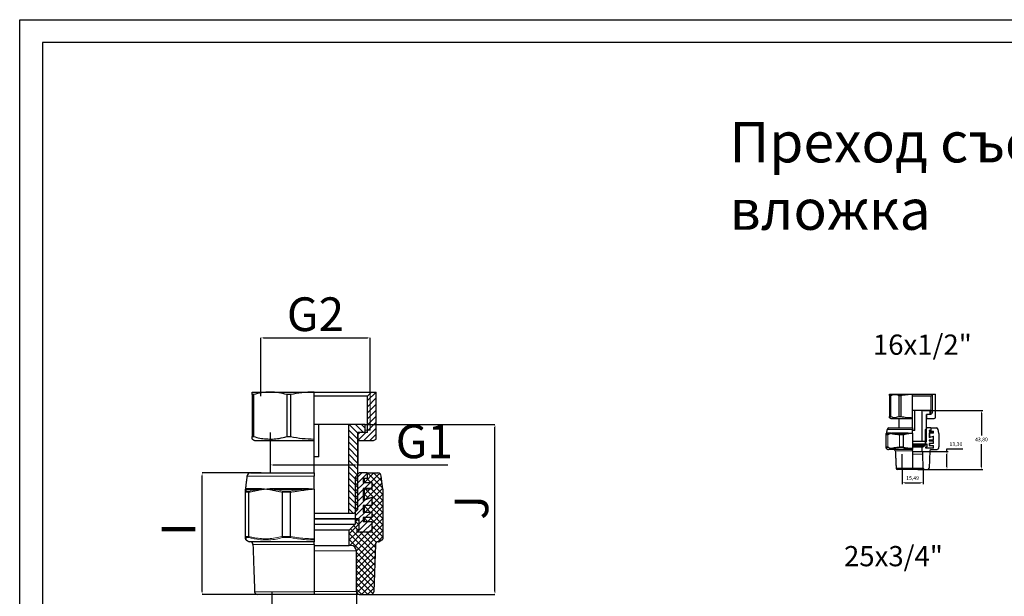
# Model space of a CAD drawing. Units: millimetres. Extents: x -350 to 1145, y -496 to 554.
# Drawn here: x -350 to 381, y 126 to 554 of the extents above; entities that cross this region are included whole.
import ezdxf

# ---------------------------------------------------------------- set-up
doc = ezdxf.new("R2010")
doc.units = ezdxf.units.MM
doc.header["$PDSIZE"] = -1
doc.layers.add('1', color=7, linetype='Continuous')
doc.styles.add('SLDTEXTSTYLE1', font='TXT', dxfattribs={"width": 0.75})
doc.dimstyles.new('ISO-25', dxfattribs={"dimtxt": 2.5, "dimasz": 2.5, "dimexe": 1.25, "dimexo": 0.625, "dimtad": 1, "dimtxsty": 'Standard', "dimcen": 2.5, "dimadec": 0, "dimazin": 0, "dimtfac": 1, "dimtmove": 0, "dimatfit": 3, "dimfxl": 0, "dimarcsym": 0})
doc.dimstyles.new('SLDDIMSTYLE0', dxfattribs={"dimtxt": 2.8, "dimasz": 2, "dimexe": 0, "dimexo": 0.0625, "dimgap": 0.7, "dimtad": 1, "dimtoh": 1, "dimrnd": 1e-09, "dimzin": 12, "dimdsep": 46, "dimtxsty": 'SLDTEXTSTYLE1', "dimsah": 1, "dimcen": 0.09, "dimadec": 0, "dimazin": 0, "dimtfac": 1, "dimtofl": 0, "dimtmove": 0, "dimatfit": 3, "dimfxl": 0, "dimtolj": 1, "dimtzin": 12, "dimarcsym": 0})
doc.dimstyles.new('SLDDIMSTYLE1', dxfattribs={"dimtxt": 2.8, "dimasz": 2, "dimexe": 0, "dimexo": 0.0625, "dimgap": 0.7, "dimtad": 1, "dimtoh": 1, "dimrnd": 1e-09, "dimzin": 12, "dimdsep": 46, "dimtxsty": 'SLDTEXTSTYLE1', "dimsah": 1, "dimcen": 0.09, "dimadec": 0, "dimazin": 0, "dimtfac": 1, "dimtofl": 0, "dimtmove": 0, "dimatfit": 3, "dimfxl": 0, "dimtolj": 1, "dimtzin": 12, "dimarcsym": 0})
pattern_1 = [(45, (-327.209, -27.217), (-2.245064, 2.245064), [])]

# ---------------------------------------------------------------- blocks, each defined once
blk = doc.blocks.new('*D1')
at = {"color": 0, "linetype": 'Continuous', "lineweight": -2}
for p, q in [((-170.71, 274.64), (-170.71, 317.79)), ((-168.71, 317.79), (-91.62, 317.79)), ((-89.62, 276.64), (-89.62, 317.79))]:
    blk.add_line(p, q, dxfattribs=at)
at = {"color": 0, "linetype": 'Continuous'}
for points in [[(-168.71, 318.12), (-168.71, 317.45), (-170.71, 317.79)], [(-91.62, 318.12), (-91.62, 317.45), (-89.62, 317.79)]]:
    blk.add_solid(points, dxfattribs=at)
at = {"layer": 'Defpoints', "color": 0, "linetype": 'Continuous'}
for p in [(-89.62, 317.79), (-170.71, 274.58), (-89.62, 276.58)]:
    blk.add_point(p, dxfattribs=at)
at = {"color": 0, "linetype": 'Continuous', "lineweight": 0, "insert": (-130.2, 347.79), "char_height": 25, "attachment_point": 2, "style": 'SLDTEXTSTYLE1'}
blk.add_mtext('\\A1;G2', dxfattribs=at)
blk = doc.blocks.new('*D2')
at = {"color": 0, "linetype": 'Continuous', "lineweight": -2}
for p, q in [((-162.65, 129.51), (-162.65, 79.64)), ((-99.67, 129.51), (-99.67, 79.64)), ((-160.65, 79.64), (-101.67, 79.64))]:
    blk.add_line(p, q, dxfattribs=at)
at = {"color": 0, "linetype": 'Continuous'}
for points in [[(-160.65, 79.97), (-160.65, 79.3), (-162.65, 79.64)], [(-101.67, 79.97), (-101.67, 79.3), (-99.67, 79.64)]]:
    blk.add_solid(points, dxfattribs=at)
at = {"layer": 'Defpoints', "color": 0, "linetype": 'Continuous'}
for p in [(-162.65, 129.57), (-99.67, 129.57), (-99.67, 79.64)]:
    blk.add_point(p, dxfattribs=at)
at = {"color": 0, "linetype": 'Continuous', "lineweight": 0, "insert": (-129.95, 109.64), "char_height": 25, "attachment_point": 2, "style": 'SLDTEXTSTYLE1'}
blk.add_mtext('\\A1;D', dxfattribs=at)
blk = doc.blocks.new('*D3')
at = {"color": 0, "linetype": 'Continuous', "lineweight": -2}
for p, q in [((-170.52, 217.58), (-214.24, 217.58)), ((-214.24, 129.58), (-214.24, 215.58)), ((-173.39, 127.58), (-214.24, 127.58))]:
    blk.add_line(p, q, dxfattribs=at)
at = {"color": 0, "linetype": 'Continuous'}
for points in [[(-214.57, 215.58), (-213.91, 215.58), (-214.24, 217.58)], [(-214.57, 129.58), (-213.91, 129.58), (-214.24, 127.58)]]:
    blk.add_solid(points, dxfattribs=at)
at = {"layer": 'Defpoints', "color": 0, "linetype": 'Continuous'}
for p in [(-214.24, 217.58), (-170.46, 217.58), (-173.33, 127.58)]:
    blk.add_point(p, dxfattribs=at)
at = {"color": 0, "linetype": 'Continuous', "lineweight": 0, "insert": (-244.24, 175.97), "char_height": 25, "attachment_point": 2, "rotation": 90, "style": 'SLDTEXTSTYLE1'}
blk.add_mtext('\\A1;I', dxfattribs=at)
blk = doc.blocks.new('*D4')
at = {"color": 0, "linetype": 'Continuous', "lineweight": -2}
for p, q in [((-93.2, 253.58), (2.93, 253.58)), ((2.93, 129.58), (2.93, 251.58)), ((-88.93, 127.58), (2.93, 127.58))]:
    blk.add_line(p, q, dxfattribs=at)
at = {"color": 0, "linetype": 'Continuous'}
for points in [[(2.59, 251.58), (3.26, 251.58), (2.93, 253.58)], [(2.59, 129.58), (3.26, 129.58), (2.93, 127.58)]]:
    blk.add_solid(points, dxfattribs=at)
at = {"layer": 'Defpoints', "color": 0, "linetype": 'Continuous'}
for p in [(-93.26, 253.58), (2.93, 253.58), (-88.99, 127.58)]:
    blk.add_point(p, dxfattribs=at)
at = {"color": 0, "linetype": 'Continuous', "lineweight": 0, "insert": (-27.07, 192.04), "char_height": 25, "attachment_point": 2, "rotation": 90, "style": 'SLDTEXTSTYLE1'}
blk.add_mtext('\\A1;J', dxfattribs=at)
blk = doc.blocks.new('*D5')
at = {"color": 0, "linetype": 'Continuous', "lineweight": -2}
for p, q in [((-163.66, 247.52), (-163.66, 223.53)), ((-98.66, 247.52), (-98.66, 223.53)), ((-161.66, 223.53), (-100.66, 223.53)), ((-98.66, 223.53), (-31.97, 223.53))]:
    blk.add_line(p, q, dxfattribs=at)
at = {"color": 0, "linetype": 'Continuous'}
for points in [[(-161.66, 223.87), (-161.66, 223.2), (-163.66, 223.53)], [(-100.66, 223.87), (-100.66, 223.2), (-98.66, 223.53)]]:
    blk.add_solid(points, dxfattribs=at)
at = {"layer": 'Defpoints', "color": 0, "linetype": 'Continuous'}
for p in [(-163.66, 247.58), (-98.66, 247.58), (-163.66, 223.53)]:
    blk.add_point(p, dxfattribs=at)
at = {"color": 0, "linetype": 'Continuous', "lineweight": 0, "insert": (-49.47, 253.53), "char_height": 25, "attachment_point": 2, "style": 'SLDTEXTSTYLE1'}
blk.add_mtext('\\A1;G1', dxfattribs=at)
blk = doc.blocks.new('*D6')
at = {"color": 0, "lineweight": -2}
for p, q in [((304.91, 221.19), (304.91, 209.33)), ((320.4, 221.19), (320.4, 209.33)), ((306.91, 210.33), (318.4, 210.33))]:
    blk.add_line(p, q, dxfattribs=at)
at = {"color": 0}
for points in [[(306.91, 210.67), (306.91, 210), (304.91, 210.33)], [(318.4, 210.67), (318.4, 210), (320.4, 210.33)]]:
    blk.add_solid(points, dxfattribs=at)
at = {"layer": 'Defpoints', "color": 0}
for p in [(304.91, 221.19), (320.4, 221.19), (320.4, 210.33)]:
    blk.add_point(p, dxfattribs=at)
at = {"color": 0, "insert": (312.65, 213.49), "char_height": 2.8, "attachment_point": 5}
blk.add_mtext('15,49', dxfattribs=at)
blk = doc.blocks.new('*D7')
at = {"color": 0, "lineweight": -2}
for p, q in [((338.14, 233.5), (338.14, 235.5)), ((338.14, 235.5), (349.93, 235.5)), ((316.61, 233.5), (339.14, 233.5)), ((338.14, 222.2), (338.14, 231.5)), ((316.61, 220.2), (339.14, 220.2))]:
    blk.add_line(p, q, dxfattribs=at)
at = {"color": 0}
for points in [[(337.81, 231.5), (338.48, 231.5), (338.14, 233.5)], [(337.81, 222.2), (338.48, 222.2), (338.14, 220.2)]]:
    blk.add_solid(points, dxfattribs=at)
at = {"layer": 'Defpoints', "color": 0}
for p in [(316.61, 233.5), (338.14, 233.5), (316.61, 220.2)]:
    blk.add_point(p, dxfattribs=at)
at = {"color": 0, "insert": (344.8, 238.65), "char_height": 2.8, "attachment_point": 5}
blk.add_mtext('13,30', dxfattribs=at)
blk = doc.blocks.new('*D9')
at = {"color": 0, "lineweight": -2}
for p, q in [((320.52, 264), (364.73, 264)), ((363.73, 262), (363.73, 245.25)), ((363.73, 222.2), (363.73, 238.94)), ((316.61, 220.2), (364.73, 220.2))]:
    blk.add_line(p, q, dxfattribs=at)
at = {"color": 0}
for points in [[(363.4, 262), (364.07, 262), (363.73, 264)], [(363.4, 222.2), (364.07, 222.2), (363.73, 220.2)]]:
    blk.add_solid(points, dxfattribs=at)
at = {"layer": 'Defpoints', "color": 0}
for p in [(320.52, 264), (363.73, 264), (316.61, 220.2)]:
    blk.add_point(p, dxfattribs=at)
at = {"color": 0, "insert": (363.73, 242.1), "char_height": 2.8, "attachment_point": 5}
blk.add_mtext('43,80', dxfattribs=at)

msp = doc.modelspace()

# ---------------------------------------------------------------- hatches: boundary and pattern name
at = {"linetype": 'Continuous', "lineweight": 0}
h = msp.add_hatch(dxfattribs=at)
h.set_pattern_fill('ANSI31', style=0)
h.set_pattern_definition(pattern_1)
h.paths.add_polyline_path([(-98.662, 241.582), (-87.162, 241.582), (-85.162, 242.737), (-85.162, 277.582), (-88.612, 277.582), (-91.612, 274.582), (-91.612, 247.582), (-98.662, 247.582)], flags=0)
h = msp.add_hatch(dxfattribs=at)
h.set_pattern_fill('ANSI31', angle=90, style=0)
h.set_pattern_definition([(135, (-327.209, -27.217), (-2.245064, -2.245064), [])])
h.paths.add_polyline_path([(-93.262, 247.582), (-93.262, 253.582), (-105.662, 253.582), (-105.662, 187.582), (-101.662, 187.582), (-98.662, 190.582), (-98.662, 247.582)], flags=0)
h = msp.add_hatch(dxfattribs=at)
h.set_pattern_fill('ANSI37', style=0)
h.set_pattern_definition([(45, (-327.209, -27.217), (-2.245064, 2.245064), []), (135, (-327.209, -27.217), (-2.245064, -2.245064), [])])
edge = h.paths.add_edge_path(flags=0)
edge.add_line((-86.995, 129.512), (-85.768, 164.652))
edge.add_arc((-83.769, 164.582), 2, 90, 178, ccw=False)
edge.add_line((-83.769, 166.582), (-83.505, 166.582))
edge.add_arc((-83.505, 168.582), 2, 270, 300.379126)
edge.add_line((-82.494, 166.857), (-80.657, 167.934))
edge.add_arc((-81.162, 168.797), 1, 300.379126, 360)
edge.add_line((-80.162, 168.797), (-80.162, 205.521))
edge.add_arc((-81.162, 205.521), 1, 360, 367)
edge.add_line((-80.17, 205.643), (-81.356, 215.299))
edge.add_arc((-83.936, 214.982), 2.6, 7, 90)
edge.add_line((-83.936, 217.582), (-91.862, 217.582))
edge.add_line((-91.862, 217.582), (-91.862, 213.582))
edge.add_line((-91.862, 213.582), (-94.162, 213.582))
edge.add_line((-94.162, 213.582), (-94.162, 210.582))
edge.add_line((-94.162, 210.582), (-88.162, 210.582))
edge.add_line((-88.162, 210.582), (-88.162, 205.582))
edge.add_line((-88.162, 205.582), (-94.162, 205.582))
edge.add_line((-94.162, 205.582), (-94.162, 197.975))
edge.add_line((-94.162, 197.975), (-88.162, 199.582))
edge.add_line((-88.162, 199.582), (-88.162, 193.582))
edge.add_line((-88.162, 193.582), (-94.162, 193.582))
edge.add_line((-94.162, 193.582), (-94.162, 188.582))
edge.add_line((-94.162, 188.582), (-88.162, 188.582))
edge.add_line((-88.162, 188.582), (-88.162, 184.582))
edge.add_line((-88.162, 184.582), (-94.162, 184.582))
edge.add_line((-94.162, 184.582), (-94.162, 181.582))
edge.add_line((-94.162, 181.582), (-88.162, 181.582))
edge.add_line((-88.162, 181.582), (-88.162, 173.582))
edge.add_line((-88.162, 173.582), (-99.362, 173.582))
edge.add_line((-99.362, 173.582), (-99.362, 175.582))
edge.add_line((-99.362, 175.582), (-97.762, 175.582))
edge.add_line((-97.762, 175.582), (-97.762, 182.188))
edge.add_line((-97.762, 182.188), (-100.742, 183.578))
edge.add_line((-100.742, 183.578), (-100.742, 179.582))
edge.add_line((-100.742, 179.582), (-100.762, 179.582))
edge.add_line((-100.762, 179.582), (-105.162, 175.182))
edge.add_line((-105.162, 175.182), (-105.162, 163.782))
edge.add_line((-105.162, 163.782), (-103.84, 163.782))
edge.add_arc((-103.84, 159.782), 4, 0.316548, 90, ccw=False)
edge.add_line((-99.841, 159.804), (-99.673, 129.571))
edge.add_arc((-97.674, 129.582), 2, 180.316548, 270)
edge.add_line((-97.674, 127.582), (-88.994, 127.582))
edge.add_arc((-88.994, 129.582), 2, 270, 358)
h = msp.add_hatch(dxfattribs=at)
h.set_pattern_fill('ANSI31', style=0)
h.set_pattern_definition(pattern_1)
h.paths.add_polyline_path([(-94.762, 206.182), (-88.162, 206.182), (-88.162, 210.582), (-94.762, 210.582), (-94.762, 213.582), (-91.862, 213.582), (-91.862, 217.582), (-97.752, 217.582), (-100.752, 214.582), (-100.752, 183.582), (-97.762, 183.582), (-97.762, 175.582), (-99.362, 175.582), (-99.362, 173.582), (-88.162, 173.582), (-88.162, 181.582), (-94.762, 181.582), (-94.762, 184.582), (-88.162, 184.582), (-88.162, 188.582), (-94.762, 188.582), (-94.762, 193.582), (-88.162, 193.582), (-88.162, 199.582), (-94.762, 197.18)], flags=0)

# ---------------------------------------------------------------- linework, layer by layer
at = {"color": 7, "linetype": 'Continuous', "lineweight": 30}
for p, q in [((-177.162, 277.582), (-163.689, 277.582)), ((-163.689, 277.582), (-131.162, 277.582)), ((-131.162, 277.582), (-88.612, 277.582)), ((-131.162, 242.737), (-131.162, 277.582)), ((-91.612, 274.582), (-88.612, 277.582)), ((-88.612, 277.582), (-85.162, 277.582)), ((-85.162, 242.737), (-85.162, 277.582)), ((-176.031, 275.735), (-177.162, 275.735)), ((-177.162, 275.735), (-177.162, 244.584)), ((-176.031, 275.735), (-176.031, 244.584)), ((-148.616, 275.735), (-151.348, 275.735)), ((-151.348, 275.735), (-151.348, 244.584)), ((-148.616, 275.735), (-148.616, 244.584)), ((-91.612, 274.582), (-131.162, 274.582)), ((-91.612, 247.582), (-91.612, 274.582)), ((295.655, 275.997), (302.391, 275.997)), ((296.22, 275.074), (295.655, 275.074)), ((295.655, 275.074), (295.655, 259.499)), ((296.22, 275.074), (296.22, 259.499)), ((302.391, 275.997), (312.655, 275.997)), ((302.562, 275.074), (302.562, 259.499)), ((302.562, 275.074), (303.928, 275.074)), ((303.928, 275.074), (303.928, 259.499)), ((312.655, 275.997), (327.93, 275.997)), ((312.655, 258.575), (312.655, 275.997)), ((326.43, 274.497), (312.655, 274.497)), ((326.43, 274.497), (327.93, 275.997)), ((326.43, 260.997), (326.43, 274.497)), ((327.93, 275.997), (329.655, 275.997)), ((329.655, 258.575), (329.655, 275.997)), ((314.4, 263.997), (312.655, 263.997)), ((314.4, 248.997), (314.4, 263.997)), ((319.405, 263.997), (314.4, 263.997)), ((319.405, 263.997), (319.405, 240.897)), ((325.605, 263.997), (319.405, 263.997)), ((325.605, 260.997), (325.605, 263.997)), ((295.655, 259.499), (296.22, 259.499)), ((296.655, 257.997), (312.655, 257.997)), ((302.562, 259.499), (303.928, 259.499)), ((312.655, 257.997), (312.655, 258.575)), ((312.655, 250.997), (312.655, 257.997)), ((322.905, 260.997), (322.905, 257.997)), ((326.43, 260.997), (322.905, 260.997)), ((322.905, 240.497), (322.905, 260.997)), ((325.605, 260.997), (322.905, 260.997)), ((322.905, 257.997), (328.655, 257.997)), ((328.655, 257.997), (329.655, 258.575)), ((-127.671, 253.582), (-131.162, 253.582)), ((-127.671, 229.582), (-127.671, 253.582)), ((-105.662, 253.582), (-127.671, 253.582)), ((-105.662, 253.582), (-105.662, 187.582)), ((-93.262, 253.582), (-105.662, 253.582)), ((-93.262, 247.582), (-93.262, 253.582)), ((295.041, 250.997), (312.655, 250.997)), ((312.655, 250.997), (312.655, 249.856)), ((312.655, 247.028), (312.655, 249.856)), ((314.4, 248.997), (312.655, 248.997)), ((321.86, 249.497), (323.36, 250.997)), ((321.86, 249.497), (321.86, 238.897)), ((326.305, 250.997), (323.36, 250.997)), ((324.855, 248.997), (324.855, 248.497)), ((326.305, 248.997), (324.855, 248.997)), ((324.855, 248.497), (328.155, 248.497)), ((325.155, 248.997), (325.155, 248.497)), ((326.305, 248.997), (325.155, 248.997)), ((325.155, 248.497), (328.155, 248.497)), ((326.305, 250.997), (326.305, 248.997)), ((326.305, 250.997), (326.305, 248.997)), ((326.305, 250.997), (330.268, 250.997)), ((328.155, 247.297), (328.155, 248.497)), ((328.155, 246.997), (328.155, 248.497)), ((332.151, 247.028), (331.558, 249.856)), ((-177.162, 244.584), (-176.031, 244.584)), ((-175.162, 241.582), (-131.162, 241.582)), ((-151.348, 244.584), (-148.616, 244.584)), ((-131.162, 241.582), (-131.162, 242.737)), ((-131.162, 217.582), (-131.162, 241.582)), ((-98.662, 247.582), (-98.662, 241.582)), ((-91.612, 247.582), (-98.662, 247.582)), ((-98.662, 190.582), (-98.662, 247.582)), ((-93.262, 247.582), (-98.662, 247.582)), ((-98.662, 241.582), (-87.162, 241.582)), ((-87.162, 241.582), (-85.162, 242.737)), ((293.155, 236.884), (293.155, 245.843)), ((312.655, 247.028), (312.655, 246.967)), ((312.655, 246.967), (312.655, 236.005)), ((324.855, 247.297), (324.855, 243.796)), ((328.155, 247.297), (324.855, 247.297)), ((324.855, 246.997), (325.155, 246.997)), ((324.855, 243.796), (328.155, 244.997)), ((324.855, 244.194), (325.155, 244.194)), ((324.855, 241.997), (324.855, 241.397)), ((328.155, 241.997), (324.855, 241.997)), ((324.855, 241.397), (328.155, 241.397)), ((325.155, 246.997), (325.155, 244.194)), ((328.155, 246.997), (325.155, 246.997)), ((325.155, 244.194), (328.155, 244.997)), ((325.155, 241.997), (325.155, 241.397)), ((328.155, 241.997), (325.155, 241.997)), ((325.155, 241.397), (328.155, 241.397)), ((326.011, 246.997), (326.011, 247.297)), ((326.011, 244.342), (326.011, 244.423)), ((326.35, 246.997), (326.35, 247.297)), ((326.35, 244.342), (326.35, 244.514)), ((328.153, 246.997), (328.153, 247.297)), ((328.153, 244.997), (328.155, 244.997)), ((328.155, 241.997), (328.155, 244.997)), ((328.155, 241.997), (328.155, 244.997)), ((328.155, 239.397), (328.155, 241.397)), ((328.155, 239.397), (328.155, 241.397)), ((332.155, 246.967), (332.155, 237.005)), ((312.655, 234.897), (294.826, 234.897)), ((319.405, 240.897), (312.655, 240.897)), ((312.655, 238.897), (321.86, 238.897)), ((321.865, 238.895), (312.655, 238.895)), ((312.655, 237.897), (321.855, 237.897)), ((319.655, 236.697), (312.655, 236.697)), ((312.655, 236.005), (312.655, 235.573)), ((312.655, 235.573), (312.655, 235.035)), ((312.655, 235.035), (312.655, 234.897)), ((312.655, 233.932), (312.655, 234.897)), ((312.655, 233.932), (312.655, 221.163)), ((321.405, 240.897), (319.405, 240.897)), ((319.655, 236.697), (321.855, 237.897)), ((319.655, 233.497), (319.655, 236.697)), ((322.905, 240.497), (321.405, 240.897)), ((321.855, 237.897), (321.865, 237.897)), ((323.355, 238.897), (321.86, 238.897)), ((323.355, 238.2), (321.865, 238.895)), ((321.865, 238.895), (321.865, 237.897)), ((322.555, 235.897), (322.555, 236.897)), ((322.555, 236.897), (323.355, 236.897)), ((322.555, 235.897), (322.555, 236.897)), ((322.555, 236.897), (323.355, 236.897)), ((328.155, 235.897), (322.555, 235.897)), ((328.155, 235.897), (322.555, 235.897)), ((323.355, 236.897), (323.355, 238.897)), ((323.355, 236.897), (323.355, 238.2)), ((325.467, 233.932), (324.853, 221.163)), ((324.855, 239.397), (324.855, 237.897)), ((328.155, 239.397), (324.855, 239.397)), ((324.855, 237.897), (328.155, 237.897)), ((325.155, 239.397), (325.155, 237.897)), ((328.155, 239.397), (325.155, 239.397)), ((325.155, 237.897), (328.155, 237.897)), ((326.466, 234.897), (330.483, 234.897)), ((328.155, 235.897), (328.155, 237.897)), ((328.155, 235.897), (328.155, 237.897)), ((331.907, 235.573), (330.989, 235.035)), ((-127.671, 229.582), (-131.162, 229.582)), ((304.91, 221.192), (304.994, 231.508)), ((312.655, 233.497), (319.655, 233.497)), ((319.655, 233.497), (319.655, 233.497)), ((320.399, 221.192), (320.316, 231.508)), ((312.655, 220.197), (301.455, 220.197)), ((312.655, 221.163), (312.655, 220.197)), ((321.399, 220.197), (312.655, 220.197)), ((321.399, 220.197), (323.854, 220.197)), ((-178.389, 217.582), (-131.162, 217.582)), ((-131.162, 217.582), (-131.162, 215.299)), ((-131.162, 205.643), (-131.162, 215.299)), ((-100.752, 214.582), (-97.752, 217.582)), ((-100.752, 214.582), (-100.752, 183.582)), ((-91.862, 217.582), (-97.752, 217.582)), ((-94.762, 213.582), (-94.762, 210.582)), ((-91.862, 213.582), (-94.762, 213.582)), ((-94.162, 213.582), (-94.162, 210.582)), ((-91.862, 213.582), (-94.162, 213.582)), ((-91.862, 217.582), (-91.862, 213.582)), ((-91.862, 217.582), (-91.862, 213.582)), ((-91.862, 217.582), (-83.936, 217.582)), ((-80.17, 205.643), (-81.356, 215.299)), ((-131.162, 205.643), (-131.162, 205.521)), ((-131.162, 205.521), (-131.162, 168.797)), ((-94.762, 210.582), (-88.162, 210.582)), ((-94.762, 206.182), (-94.762, 197.18)), ((-88.162, 206.182), (-94.762, 206.182)), ((-94.762, 205.582), (-94.162, 205.582)), ((-94.162, 210.582), (-88.162, 210.582)), ((-94.162, 205.582), (-94.162, 197.975)), ((-88.162, 205.582), (-94.162, 205.582)), ((-92.449, 205.582), (-92.449, 206.182)), ((-91.772, 205.582), (-91.772, 206.182)), ((-88.166, 205.582), (-88.166, 206.182)), ((-88.162, 206.182), (-88.162, 210.582)), ((-88.162, 205.582), (-88.162, 210.582)), ((-80.162, 205.521), (-80.162, 168.797)), ((-182.162, 170.555), (-182.162, 203.273)), ((-94.762, 197.18), (-88.162, 199.582)), ((-94.762, 197.975), (-94.162, 197.975)), ((-94.162, 197.975), (-88.162, 199.582)), ((-92.449, 198.272), (-92.449, 198.434)), ((-91.772, 198.272), (-91.772, 198.615)), ((-88.166, 199.582), (-88.162, 199.582)), ((-88.162, 193.582), (-88.162, 199.582)), ((-88.162, 193.582), (-88.162, 199.582)), ((-98.662, 190.582), (-101.662, 187.582)), ((-94.762, 193.582), (-94.762, 188.582)), ((-88.162, 193.582), (-94.762, 193.582)), ((-94.162, 193.582), (-94.162, 188.582)), ((-88.162, 193.582), (-94.162, 193.582)), ((-105.662, 187.582), (-131.162, 187.582)), ((-131.162, 183.582), (-100.752, 183.582)), ((-100.742, 183.578), (-131.162, 183.578)), ((-101.662, 187.582), (-105.662, 187.582)), ((-97.762, 183.582), (-100.752, 183.582)), ((-97.762, 182.188), (-100.742, 183.578)), ((-100.742, 183.578), (-100.742, 179.582)), ((-97.762, 175.582), (-97.762, 183.582)), ((-94.762, 188.582), (-88.162, 188.582)), ((-94.762, 184.582), (-94.762, 181.582)), ((-88.162, 184.582), (-94.762, 184.582)), ((-94.162, 188.582), (-88.162, 188.582)), ((-94.162, 184.582), (-94.162, 181.582)), ((-88.162, 184.582), (-94.162, 184.582)), ((-88.162, 184.582), (-88.162, 188.582)), ((-88.162, 184.582), (-88.162, 188.582)), ((-131.162, 179.582), (-100.762, 179.582)), ((-105.162, 175.182), (-100.762, 179.582)), ((-100.762, 179.582), (-100.742, 179.582)), ((-99.362, 173.582), (-99.362, 175.582)), ((-99.362, 175.582), (-97.762, 175.582)), ((-99.362, 173.582), (-99.362, 175.582)), ((-99.362, 175.582), (-97.762, 175.582)), ((-97.762, 175.582), (-97.762, 182.188)), ((-94.762, 181.582), (-88.162, 181.582)), ((-94.162, 181.582), (-88.162, 181.582)), ((-88.162, 173.582), (-88.162, 181.582)), ((-88.162, 173.582), (-88.162, 181.582)), ((-105.162, 175.182), (-131.162, 175.182)), ((-131.162, 168.797), (-131.162, 167.934)), ((-105.162, 163.782), (-105.162, 175.182)), ((-88.162, 173.582), (-99.362, 173.582)), ((-88.162, 173.582), (-99.362, 173.582)), ((-131.162, 166.582), (-178.82, 166.582)), ((-131.162, 167.934), (-131.162, 166.857)), ((-131.162, 166.857), (-131.162, 166.582)), ((-131.162, 164.652), (-131.162, 166.582)), ((-131.162, 164.652), (-131.162, 129.512)), ((-131.162, 163.782), (-105.162, 163.782)), ((-103.84, 163.782), (-105.162, 163.782)), ((-85.768, 164.652), (-86.995, 129.512)), ((-83.769, 166.582), (-83.505, 166.582)), ((-80.657, 167.934), (-82.494, 166.857)), ((-99.673, 129.571), (-99.841, 159.804)), ((-131.162, 127.582), (-173.331, 127.582)), ((-131.162, 129.512), (-131.162, 127.582)), ((-97.674, 127.582), (-131.162, 127.582)), ((-97.674, 127.582), (-88.994, 127.582))]:
    msp.add_line(p, q, dxfattribs=at)
at = {"color": 7, "linetype": 'Continuous', "lineweight": 0}
for p, q in [((-89.615, 276.58), (-89.615, 249.317)), ((327.428, 275.496), (327.428, 261.865)), ((327.428, 261.865), (325.605, 261.865)), ((-89.615, 249.317), (-93.262, 249.317)), ((312.655, 249.856), (293.751, 249.856)), ((293.183, 245.843), (293.155, 245.843)), ((294.311, 245.843), (293.183, 245.843)), ((293.183, 245.843), (293.183, 236.884)), ((293.399, 247.245), (296.467, 247.245)), ((295.341, 246.873), (293.409, 246.873)), ((293.419, 246.276), (294.537, 246.276)), ((294.408, 245.843), (294.311, 245.843)), ((294.311, 236.884), (294.311, 245.843)), ((294.408, 245.843), (294.408, 236.884)), ((297.125, 247.245), (309.361, 247.245)), ((307.758, 246.873), (298.266, 246.873)), ((302.976, 245.843), (302.838, 245.843)), ((302.838, 236.884), (302.838, 245.843)), ((305.7, 245.843), (302.976, 245.843)), ((302.976, 245.843), (302.976, 236.884)), ((303.084, 246.276), (305.782, 246.276)), ((305.865, 245.843), (305.7, 245.843)), ((305.7, 236.884), (305.7, 245.843)), ((305.865, 245.843), (305.865, 236.884)), ((293.155, 236.884), (293.183, 236.884)), ((293.183, 236.884), (294.311, 236.884)), ((294.534, 236.453), (293.416, 236.453)), ((294.311, 236.884), (294.408, 236.884)), ((294.32, 235.035), (312.655, 235.035)), ((312.655, 233.932), (299.842, 233.932)), ((302.838, 236.884), (302.976, 236.884)), ((302.976, 236.884), (305.7, 236.884)), ((305.781, 236.453), (303.082, 236.453)), ((305.7, 236.884), (305.865, 236.884)), ((320.316, 231.508), (312.655, 231.508)), ((300.456, 221.163), (312.655, 221.163)), ((312.655, 221.192), (320.399, 221.192)), ((-131.162, 215.299), (-180.969, 215.299)), ((-181.674, 206.077), (-171.537, 206.077)), ((-173.79, 205.333), (-181.653, 205.333)), ((-162.222, 206.077), (-137.749, 206.077)), ((-140.955, 205.333), (-159.94, 205.333)), ((-182.106, 203.273), (-182.162, 203.273)), ((-179.849, 203.273), (-182.106, 203.273)), ((-182.106, 203.273), (-182.106, 170.555)), ((-181.634, 204.139), (-179.398, 204.139)), ((-179.655, 203.273), (-179.849, 203.273)), ((-179.849, 170.555), (-179.849, 203.273)), ((-179.655, 203.273), (-179.655, 170.555)), ((-154.521, 203.273), (-154.795, 203.273)), ((-154.795, 170.555), (-154.795, 203.273)), ((-149.073, 203.273), (-154.521, 203.273)), ((-154.521, 203.273), (-154.521, 170.555)), ((-154.304, 204.139), (-148.907, 204.139)), ((-148.741, 203.273), (-149.073, 203.273)), ((-149.073, 170.555), (-149.073, 203.273)), ((-148.741, 203.273), (-148.741, 170.555)), ((-182.162, 170.555), (-182.106, 170.555)), ((-182.106, 170.555), (-179.849, 170.555)), ((-179.404, 169.692), (-181.64, 169.692)), ((-179.849, 170.555), (-179.655, 170.555)), ((-154.795, 170.555), (-154.521, 170.555)), ((-154.521, 170.555), (-149.073, 170.555)), ((-148.909, 169.692), (-154.307, 169.692)), ((-149.073, 170.555), (-148.741, 170.555)), ((-179.831, 166.857), (-131.162, 166.857)), ((-131.162, 164.652), (-176.557, 164.652)), ((-99.841, 159.804), (-131.162, 159.804)), ((-175.33, 129.512), (-131.162, 129.512)), ((-131.162, 129.571), (-99.673, 129.571))]:
    msp.add_line(p, q, dxfattribs=at)
at = {"color": 7, "linetype": 'Continuous', "lineweight": 0, "flags": 128}
for points in [[(305.865, 245.843), (305.853, 245.909), (305.84, 245.974), (305.828, 246.036), (305.817, 246.095), (305.807, 246.149), (305.797, 246.198), (305.789, 246.241), (305.782, 246.276)], [(307.806, 246.44), (307.798, 246.505), (307.791, 246.57), (307.785, 246.632), (307.778, 246.691), (307.772, 246.745), (307.767, 246.794), (307.762, 246.837), (307.758, 246.873)], [(309.395, 246.649), (309.388, 246.694), (309.381, 246.738), (309.375, 246.782), (309.368, 246.825), (309.362, 246.866), (309.356, 246.905), (309.351, 246.943), (309.346, 246.977)], [(312.47, 246.961), (312.47, 246.969), (312.469, 246.977), (312.469, 246.984), (312.468, 246.992), (312.468, 246.999), (312.467, 247.007), (312.467, 247.015), (312.467, 247.022)], [(305.865, 236.884), (305.853, 236.818), (305.84, 236.754), (305.828, 236.692), (305.817, 236.633), (305.806, 236.579), (305.797, 236.53), (305.788, 236.488), (305.781, 236.453)], [(-140.86, 204.467), (-140.875, 204.598), (-140.889, 204.727), (-140.902, 204.851), (-140.915, 204.968), (-140.927, 205.077), (-140.938, 205.175), (-140.948, 205.261), (-140.955, 205.333)], [(-137.683, 204.886), (-137.696, 204.975), (-137.709, 205.064), (-137.722, 205.152), (-137.735, 205.237), (-137.747, 205.319), (-137.759, 205.398), (-137.77, 205.473), (-137.78, 205.542)], [(-131.531, 205.51), (-131.532, 205.525), (-131.533, 205.541), (-131.534, 205.556), (-131.535, 205.571), (-131.536, 205.586), (-131.537, 205.601), (-131.538, 205.617), (-131.539, 205.632)], [(-148.741, 203.273), (-148.766, 203.405), (-148.791, 203.535), (-148.815, 203.66), (-148.838, 203.778), (-148.858, 203.886), (-148.877, 203.984), (-148.893, 204.069), (-148.907, 204.139)], [(-148.741, 170.555), (-148.766, 170.424), (-148.791, 170.295), (-148.816, 170.171), (-148.838, 170.053), (-148.86, 169.945), (-148.878, 169.848), (-148.895, 169.763), (-148.909, 169.692)]]:
    msp.add_lwpolyline(points, dxfattribs=at)
at = {"color": 7, "linetype": 'Continuous', "lineweight": 30}
for centre, radius, start, end in [((295.041, 249.697), 1.3, 90, 173), ((330.268, 249.697), 1.3, 7, 90), ((293.655, 246.967), 0.5, 173.650998, 180.001149), ((331.655, 246.967), 0.5, 0, 7), ((293.655, 236.005), 0.5, 179.999869, 237.013299), ((294.826, 235.897), 1, 239.620874, 270), ((298.843, 233.897), 1, 2, 90), ((326.466, 233.897), 1, 90, 178), ((330.483, 235.897), 1, 270, 300.379126), ((328.136, 236.961), 4.019, 339.79322, 0.614293), ((317.54, 231.69), 2.781, 356.247885, 40.518531), ((301.455, 221.197), 1, 182, 270), ((321.399, 221.197), 1, 180.316548, 270), ((323.854, 221.197), 1, 270, 358), ((-178.389, 214.982), 2.6, 90, 173), ((-83.936, 214.982), 2.6, 7, 90), ((-181.162, 205.521), 1, 173.650998, 180.001149), ((-81.162, 205.521), 1, 0, 7), ((-181.162, 168.797), 1, 179.999869, 237.013299), ((-81.162, 168.797), 1, 300.379126, 0), ((-178.82, 168.582), 2, 239.620874, 270), ((-178.556, 164.582), 2, 2, 90), ((-103.84, 159.782), 4, 0.316548, 90), ((-83.769, 164.582), 2, 90, 178), ((-83.505, 168.582), 2, 270, 300.379126), ((-173.331, 129.582), 2, 182, 270), ((-97.674, 129.582), 2, 180.316548, 270), ((-88.994, 129.582), 2, 270, 358)]:
    msp.add_arc(centre, radius, start, end, dxfattribs=at)
at = {"color": 7, "linetype": 'Continuous', "lineweight": 0}
for centre, radius, start, end in [((293.652, 246.961), 0.498, 172.971642, 180.00349), ((293.646, 246.649), 0.492, 138.036166, 179.956203), ((293.651, 246.439), 0.497, 119.163318, 179.933148), ((293.645, 245.841), 0.49, 117.445705, 179.785315), ((293.689, 245.848), 0.506, 122.260553, 180.587605), ((292.9, 247.305), 0.502, 319.231627, 353.084718), ((294.823, 245.852), 0.512, 124.01379, 180.988201), ((294.876, 245.94), 0.478, 135.320265, 191.707049), ((295.706, 246.508), 0.515, 135.005017, 187.64604), ((296.893, 246.722), 0.58, 153.869684, 187.22913), ((295.9, 247.295), 0.569, 326.116495, 354.973665), ((297.194, 246.991), 0.701, 177.455825, 182.435587), ((297.461, 246.931), 0.708, 172.615798, 177.565352), ((297.602, 246.583), 0.677, 144.344831, 174.39079), ((296.441, 247.287), 0.685, 333.129846, 356.465422), ((298.653, 246.412), 0.602, 130.088334, 177.383717), ((303.463, 245.775), 0.628, 127.129597, 173.784627), ((303.743, 245.881), 0.768, 149.0954, 182.860385), ((306.652, 245.885), 0.954, 155.796633, 182.52293), ((306.484, 247.277), 2.877, 354.03437, 359.369397), ((293.644, 236.886), 0.49, 180.218375, 242.223891), ((293.689, 236.879), 0.506, 179.422074, 237.361729), ((294.823, 236.875), 0.512, 179.028898, 235.610624), ((294.877, 236.786), 0.478, 168.214895, 224.247647), ((303.465, 236.954), 0.631, 186.3805, 232.646075), ((303.747, 236.846), 0.772, 177.201351, 210.637343), ((306.658, 236.843), 0.96, 177.533439, 203.985594), ((-181.167, 205.51), 0.995, 172.971642, 180.00349), ((-181.179, 204.885), 0.983, 138.036166, 179.956203), ((-181.169, 204.466), 0.993, 119.163318, 179.933148), ((-182.671, 206.198), 1.004, 319.231627, 353.084718), ((-173.061, 204.604), 1.031, 135.005017, 187.64604), ((-170.685, 205.032), 1.16, 153.869684, 187.22913), ((-172.671, 206.177), 1.138, 326.116495, 354.973665), ((-166.084, 205.57), 1.403, 177.455825, 182.435587), ((-165.549, 205.45), 1.416, 172.615798, 177.565352), ((-161.268, 204.753), 1.353, 144.344831, 174.39079), ((-163.589, 206.162), 1.37, 333.129846, 356.465422), ((-159.165, 204.412), 1.204, 130.088334, 177.383717), ((-143.503, 206.14), 5.754, 354.03437, 359.369397), ((-181.183, 203.269), 0.98, 117.445705, 179.785315), ((-181.094, 203.283), 1.012, 122.260553, 180.587605), ((-178.826, 203.29), 1.023, 124.01379, 180.988201), ((-178.719, 203.467), 0.956, 135.320265, 191.707049), ((-153.546, 203.137), 1.257, 127.129597, 173.784627), ((-152.986, 203.35), 1.537, 149.0954, 182.860385), ((-147.167, 203.357), 1.908, 155.796633, 182.52293), ((-181.183, 170.559), 0.979, 180.218375, 242.223891), ((-181.094, 170.545), 1.012, 179.422074, 237.361729), ((-178.825, 170.538), 1.024, 179.028898, 235.610624), ((-178.718, 170.36), 0.956, 168.214895, 224.247647), ((-153.541, 170.695), 1.262, 186.3805, 232.646075), ((-152.978, 170.48), 1.545, 177.201351, 210.637343), ((-147.155, 170.473), 1.919, 177.533439, 203.985594)]:
    msp.add_arc(centre, radius, start, end, dxfattribs=at)
at = {"color": 7, "linetype": 'Continuous', "lineweight": 30}
for points, knots in [([(-177.162, 275.735), (-177.162, 276.263), (-177.162, 277.324), (-177.162, 277.496), (-177.162, 277.582)], [0, 0, 0, 0, 0.4975375, 1, 1, 1, 1]), ([(-163.689, 277.582), (-165.861, 277.489), (-170.009, 277.31), (-174.088, 276.243), (-176.031, 275.735)], [0, 0, 0, 0, 0.5236844, 1, 1, 1, 1]), ([(-151.348, 275.735), (-153.378, 276.263), (-157.458, 277.324), (-161.606, 277.496), (-163.689, 277.582)], [0, 0, 0, 0, 0.4975375, 1, 1, 1, 1]), ([(-131.162, 277.582), (-134.234, 277.489), (-140.099, 277.31), (-145.868, 276.243), (-148.616, 275.735)], [0, 0, 0, 0, 0.5236844, 1, 1, 1, 1]), ([(295.655, 275.074), (295.655, 275.338), (295.655, 275.868), (295.655, 275.954), (295.655, 275.997)], [0, 0, 0, 0, 0.4975375, 1, 1, 1, 1]), ([(296.22, 275.074), (296.987, 275.274), (297.83, 275.676), (299.147, 275.829), (299.694, 275.793), (300.597, 275.772), (301.591, 275.322), (302.562, 275.074)], [0, 0, 0, 0, 0.1881254, 0.3762087, 0.5690367, 0.7618781, 1, 1, 1, 1]), ([(303.928, 275.074), (305.363, 275.338), (308.249, 275.868), (311.181, 275.954), (312.655, 275.997)], [0, 0, 0, 0, 0.49753754, 1, 1, 1, 1]), ([(295.655, 258.609), (295.655, 258.6), (295.655, 258.568), (295.655, 258.813), (295.655, 259.255), (295.655, 259.499)], [0, 0, 0, 0, 0.1380414, 0.5237385, 1, 1, 1, 1]), ([(296.22, 259.499), (296.987, 259.298), (297.83, 258.896), (299.147, 258.743), (299.694, 258.779), (300.597, 258.8), (301.591, 259.25), (302.562, 259.499)], [0, 0, 0, 0, 0.1881254, 0.3762087, 0.5690367, 0.7618781, 1, 1, 1, 1]), ([(303.928, 259.499), (305.363, 259.234), (308.249, 258.704), (311.181, 258.618), (312.655, 258.575)], [0, 0, 0, 0, 0.49753754, 1, 1, 1, 1]), ([(-177.162, 242.805), (-177.162, 242.788), (-177.162, 242.724), (-177.162, 243.214), (-177.162, 244.097), (-177.162, 244.584)], [0, 0, 0, 0, 0.1380414, 0.5237385, 1, 1, 1, 1]), ([(-176.031, 244.584), (-174.498, 244.183), (-171.432, 243.38), (-166.73, 242.762), (-161.972, 242.686), (-156.807, 243.187), (-153.291, 244.087), (-151.348, 244.584)], [0, 0, 0, 0, 0.1881254, 0.3762087, 0.5690367, 0.7618781, 1, 1, 1, 1]), ([(-148.616, 244.584), (-145.745, 244.056), (-139.975, 242.995), (-134.109, 242.823), (-131.162, 242.737)], [0, 0, 0, 0, 0.49753754, 1, 1, 1, 1]), ([(293.155, 246.649), (293.155, 246.736), (293.155, 246.869), (293.155, 246.937), (293.155, 246.961)], [0, 0, 0, 0, 0.6471225, 1, 1, 1, 1]), ([(293.155, 236.041), (293.155, 236.033), (293.155, 236.004), (293.155, 236.267), (293.155, 236.678), (293.155, 236.884)], [0, 0, 0, 0, 0.1711706, 0.5855381, 1, 1, 1, 1]), ([(-182.162, 204.886), (-182.162, 205.059), (-182.162, 205.326), (-182.162, 205.462), (-182.162, 205.51)], [0, 0, 0, 0, 0.6471225, 1, 1, 1, 1]), ([(-182.162, 168.87), (-182.162, 168.853), (-182.162, 168.795), (-182.162, 169.322), (-182.162, 170.144), (-182.162, 170.555)], [0, 0, 0, 0, 0.1711706, 0.5855381, 1, 1, 1, 1])]:
    msp.add_open_spline(points, degree=3, knots=knots, dxfattribs=at)
for points in [[(295.64, 258.583), (296.655, 257.997)], [(302.405, 257.997), (302.405, 250.997)], [(293.751, 249.856), (293.158, 247.022)], [(-177.192, 242.754), (-175.162, 241.582)], [(-163.662, 241.582), (-163.662, 217.582)], [(293.155, 246.44), (293.155, 246.649)], [(293.155, 245.843), (293.155, 246.44)], [(293.385, 235.583), (294.32, 235.035)], [(299.842, 233.932), (300.456, 221.163)], [(-180.969, 215.299), (-182.156, 205.632)], [(-182.162, 204.467), (-182.162, 204.886)], [(-182.162, 203.273), (-182.162, 204.467)], [(-181.702, 167.954), (-179.831, 166.857)], [(-176.557, 164.652), (-175.33, 129.512)]]:
    msp.add_open_spline(points, degree=1, dxfattribs=at)
at = {"color": 7, "linetype": 'Continuous', "lineweight": 0}
for points, knots in [([(293.158, 247.022), (293.167, 247.056), (293.198, 247.185), (293.314, 247.219), (293.399, 247.245)], [0, 0, 0, 0, 0.2639526, 1, 1, 1, 1]), ([(293.158, 247.022), (293.158, 247.023), (293.16, 247.026), (293.165, 247.036), (293.187, 247.056), (293.242, 247.01), (293.281, 246.977)], [0, 0, 0, 0, 0.01646143, 0.08230749, 0.34571509, 1, 1, 1, 1]), ([(293.281, 246.977), (293.304, 246.953), (293.341, 246.915), (293.391, 246.884), (293.409, 246.873)], [0, 0, 0, 0, 0.6264483, 1, 1, 1, 1]), ([(293.409, 246.873), (293.41, 246.835), (293.412, 246.682), (293.416, 246.45), (293.419, 246.276)], [0, 0, 0, 0, 0.2487186, 1, 1, 1, 1]), ([(294.537, 246.276), (294.768, 246.336), (295.697, 246.581), (294.636, 246.748), (295.341, 246.873)], [0, 0, 0, 0, 0.2487176, 1, 1, 1, 1]), ([(296.467, 247.245), (294.946, 247.219), (295.598, 247.185), (296.306, 247.056), (296.493, 247.022)], [0, 0, 0, 0, 0.7360475, 1, 1, 1, 1]), ([(296.373, 246.977), (296.569, 246.995), (295.135, 247.047), (295.846, 247.049), (296.364, 247.028), (296.493, 247.022)], [0, 0, 0, 0, 0.28562444, 0.82203427, 1, 1, 1, 1]), ([(295.341, 246.873), (295.554, 246.893), (295.894, 246.924), (296.243, 246.963), (296.373, 246.977)], [0, 0, 0, 0, 0.626458, 1, 1, 1, 1]), ([(296.493, 246.961), (296.022, 246.914), (295.295, 246.84), (296.573, 246.699), (296.318, 246.649)], [0, 0, 0, 0, 0.6470088, 1, 1, 1, 1]), ([(296.929, 246.649), (298.461, 246.736), (297.738, 246.869), (297.01, 246.937), (296.754, 246.961)], [0, 0, 0, 0, 0.6471222, 1, 1, 1, 1]), ([(296.759, 247.022), (296.958, 247.056), (297.711, 247.185), (298.525, 247.219), (297.125, 247.245)], [0, 0, 0, 0, 0.2639525, 1, 1, 1, 1]), ([(296.759, 247.022), (296.771, 247.023), (296.832, 247.026), (297.091, 247.036), (297.831, 247.056), (298.544, 247.01), (297.052, 246.977)], [0, 0, 0, 0, 0.0164613, 0.0823073, 0.345715, 1, 1, 1, 1]), ([(297.052, 246.977), (297.303, 246.953), (297.704, 246.915), (298.113, 246.884), (298.266, 246.873)], [0, 0, 0, 0, 0.6264486, 1, 1, 1, 1]), ([(298.266, 246.873), (298.5, 246.835), (299.444, 246.682), (302.38, 246.45), (303.084, 246.276)], [0, 0, 0, 0, 0.2487186, 1, 1, 1, 1]), ([(305.782, 246.276), (306.11, 246.336), (305.428, 246.581), (306.759, 246.748), (307.758, 246.873)], [0, 0, 0, 0, 0.2487174, 1, 1, 1, 1]), ([(307.758, 246.873), (308.089, 246.893), (308.618, 246.924), (309.148, 246.963), (309.346, 246.977)], [0, 0, 0, 0, 0.6264581, 1, 1, 1, 1]), ([(309.346, 246.977), (309.642, 246.995), (310.495, 247.047), (311.538, 247.049), (312.281, 247.028), (312.467, 247.022)], [0, 0, 0, 0, 0.2856244, 0.8220344, 1, 1, 1, 1]), ([(309.361, 247.245), (310.124, 247.219), (311.16, 247.185), (312.194, 247.056), (312.467, 247.022)], [0, 0, 0, 0, 0.7360474, 1, 1, 1, 1]), ([(312.47, 246.961), (311.805, 246.914), (310.776, 246.84), (309.755, 246.699), (309.395, 246.649)], [0, 0, 0, 0, 0.64700848, 1, 1, 1, 1]), ([(293.416, 236.453), (293.413, 236.251), (293.407, 235.849), (293.402, 235.578), (293.402, 235.604), (293.402, 235.613)], [0, 0, 0, 0, 0.4036984, 0.8073146, 1, 1, 1, 1]), ([(294.408, 236.884), (295.158, 236.697), (294.735, 236.303), (295.172, 236.008), (297.719, 235.983), (298.284, 236.257), (299.987, 236.675), (302.838, 236.884)], [0, 0, 0, 0, 0.1824315, 0.3840924, 0.5857331, 0.792843, 1, 1, 1, 1]), ([(303.082, 236.453), (302.243, 236.248), (298.563, 235.839), (297.994, 235.557), (295.399, 235.567), (295.414, 235.814), (295.794, 236.129), (295.041, 236.322), (294.534, 236.453)], [0, 0, 0, 0, 0.2018443, 0.4036474, 0.6106512, 0.8176753, 0.8771771, 1, 1, 1, 1]), ([(305.865, 236.884), (304.925, 236.698), (306.905, 236.349), (309.843, 236.06), (311.716, 236.023), (312.655, 236.005)], [0, 0, 0, 0, 0.3648309, 0.6817777, 1, 1, 1, 1]), ([(312.655, 235.573), (311.711, 235.591), (309.819, 235.626), (307.583, 235.853), (305.569, 236.128), (306.501, 236.322), (305.781, 236.453)], [0, 0, 0, 0, 0.3170481, 0.6353901, 0.7543808, 1, 1, 1, 1]), ([(-182.155, 205.632), (-182.138, 205.7), (-182.075, 205.957), (-181.844, 206.026), (-181.674, 206.077)], [0, 0, 0, 0, 0.2639526, 1, 1, 1, 1]), ([(-182.155, 205.632), (-182.155, 205.633), (-182.153, 205.639), (-182.142, 205.66), (-182.097, 205.7), (-181.988, 205.608), (-181.91, 205.542)], [0, 0, 0, 0, 0.01646143, 0.08230749, 0.34571509, 1, 1, 1, 1]), ([(-181.91, 205.542), (-181.864, 205.494), (-181.789, 205.418), (-181.69, 205.356), (-181.653, 205.333)], [0, 0, 0, 0, 0.6264483, 1, 1, 1, 1]), ([(-181.653, 205.333), (-181.652, 205.257), (-181.647, 204.952), (-181.64, 204.488), (-181.634, 204.139)], [0, 0, 0, 0, 0.2487186, 1, 1, 1, 1]), ([(-179.398, 204.139), (-178.936, 204.26), (-177.078, 204.749), (-175.2, 205.082), (-173.79, 205.333)], [0, 0, 0, 0, 0.2487176, 1, 1, 1, 1]), ([(-173.79, 205.333), (-173.364, 205.373), (-172.684, 205.436), (-171.987, 205.513), (-171.726, 205.542)], [0, 0, 0, 0, 0.626458, 1, 1, 1, 1]), ([(-167.486, 205.51), (-168.427, 205.415), (-169.881, 205.268), (-171.326, 204.985), (-171.835, 204.886)], [0, 0, 0, 0, 0.6470088, 1, 1, 1, 1]), ([(-171.726, 205.542), (-171.333, 205.578), (-170.201, 205.681), (-168.78, 205.686), (-167.744, 205.643), (-167.486, 205.632)], [0, 0, 0, 0, 0.28562444, 0.82203427, 1, 1, 1, 1]), ([(-171.537, 206.077), (-170.579, 206.026), (-169.276, 205.957), (-167.86, 205.7), (-167.486, 205.632)], [0, 0, 0, 0, 0.7360475, 1, 1, 1, 1]), ([(-162.615, 204.886), (-163.55, 205.059), (-164.996, 205.326), (-166.451, 205.462), (-166.964, 205.51)], [0, 0, 0, 0, 0.6471222, 1, 1, 1, 1]), ([(-166.954, 205.632), (-166.556, 205.7), (-165.05, 205.957), (-163.421, 206.026), (-162.222, 206.077)], [0, 0, 0, 0, 0.2639525, 1, 1, 1, 1]), ([(-166.954, 205.632), (-166.929, 205.633), (-166.807, 205.639), (-166.29, 205.66), (-164.81, 205.7), (-163.384, 205.608), (-162.367, 205.542)], [0, 0, 0, 0, 0.0164613, 0.0823073, 0.345715, 1, 1, 1, 1]), ([(-162.367, 205.542), (-161.865, 205.494), (-161.064, 205.418), (-160.246, 205.356), (-159.94, 205.333)], [0, 0, 0, 0, 0.6264486, 1, 1, 1, 1]), ([(-159.94, 205.333), (-159.471, 205.257), (-157.584, 204.952), (-155.711, 204.488), (-154.304, 204.139)], [0, 0, 0, 0, 0.2487186, 1, 1, 1, 1]), ([(-148.907, 204.139), (-148.251, 204.26), (-145.615, 204.749), (-142.954, 205.082), (-140.955, 205.333)], [0, 0, 0, 0, 0.2487174, 1, 1, 1, 1]), ([(-140.955, 205.333), (-140.293, 205.373), (-139.235, 205.436), (-138.176, 205.513), (-137.78, 205.542)], [0, 0, 0, 0, 0.6264581, 1, 1, 1, 1]), ([(-137.78, 205.542), (-137.187, 205.578), (-135.481, 205.681), (-133.396, 205.686), (-131.909, 205.643), (-131.539, 205.632)], [0, 0, 0, 0, 0.2856244, 0.8220344, 1, 1, 1, 1]), ([(-137.749, 206.077), (-136.224, 206.026), (-134.151, 205.957), (-132.084, 205.7), (-131.539, 205.632)], [0, 0, 0, 0, 0.7360474, 1, 1, 1, 1]), ([(-131.531, 205.51), (-132.862, 205.415), (-134.919, 205.268), (-136.962, 204.985), (-137.683, 204.886)], [0, 0, 0, 0, 0.64700848, 1, 1, 1, 1]), ([(-181.64, 169.692), (-181.646, 169.29), (-181.659, 168.485), (-181.668, 167.944), (-181.667, 167.996), (-181.667, 168.013)], [0, 0, 0, 0, 0.4036984, 0.8073146, 1, 1, 1, 1]), ([(-179.655, 170.555), (-178.156, 170.181), (-175.001, 169.394), (-170.127, 168.804), (-165.033, 168.753), (-159.903, 169.302), (-156.498, 170.137), (-154.795, 170.555)], [0, 0, 0, 0, 0.1824315, 0.3840924, 0.5857331, 0.792843, 1, 1, 1, 1]), ([(-154.307, 169.692), (-155.986, 169.284), (-159.345, 168.466), (-164.485, 167.902), (-169.673, 167.921), (-173.643, 168.415), (-176.883, 169.045), (-178.389, 169.432), (-179.404, 169.692)], [0, 0, 0, 0, 0.2018443, 0.4036474, 0.6106512, 0.8176753, 0.8771771, 1, 1, 1, 1]), ([(-131.162, 167.934), (-133.05, 167.969), (-136.833, 168.04), (-141.305, 168.494), (-145.334, 169.044), (-147.47, 169.431), (-148.909, 169.692)], [0, 0, 0, 0, 0.3170481, 0.6353901, 0.7543808, 1, 1, 1, 1]), ([(-148.741, 170.555), (-146.622, 170.183), (-142.661, 169.486), (-136.785, 168.908), (-133.039, 168.834), (-131.162, 168.797)], [0, 0, 0, 0, 0.3648309, 0.6817777, 1, 1, 1, 1])]:
    msp.add_open_spline(points, degree=3, knots=knots, dxfattribs=at)
for points in [[(295.195, 246.44), (294.408, 245.843)], [(296.318, 246.649), (295.195, 246.44)], [(296.493, 247.022), (296.759, 247.022)], [(296.754, 246.961), (296.493, 246.961)], [(298.052, 246.44), (296.929, 246.649)], [(302.838, 245.843), (298.052, 246.44)], [(307.806, 246.44), (305.865, 245.843)], [(309.395, 246.649), (307.806, 246.44)], [(312.467, 247.022), (312.655, 247.028)], [(312.655, 246.967), (312.47, 246.961)], [(-174.082, 204.467), (-179.655, 203.273)], [(-171.835, 204.886), (-174.082, 204.467)], [(-167.486, 205.632), (-166.954, 205.632)], [(-166.964, 205.51), (-167.486, 205.51)], [(-160.368, 204.467), (-162.615, 204.886)], [(-154.795, 203.273), (-160.368, 204.467)], [(-140.86, 204.467), (-148.741, 203.273)], [(-137.683, 204.886), (-140.86, 204.467)], [(-131.539, 205.632), (-131.162, 205.643)], [(-131.162, 205.521), (-131.531, 205.51)]]:
    msp.add_open_spline(points, degree=1, dxfattribs=at)
at = {"layer": '1', "color": 1}
msp.add_lwpolyline([(-349.542, 553.703), (1145.373, 553.703), (1145.373, -496.297), (-349.542, -496.297)], close=True, dxfattribs=at)
at = {"layer": '1', "color": 7}
msp.add_lwpolyline([(1128.565, 536.895), (-332.734, 536.895), (-332.734, -479.489), (1128.565, -479.489)], close=True, dxfattribs=at)

# ---------------------------------------------------------------- texts
for s, p in [('16x1/2"', (283.223, 305.223)), ('25x3/4"', (261.772, 148.406))]:
    msp.add_text(s, height=15).set_placement(p)
at = {"insert": (176.84, 477.893), "char_height": 30, "width": 675.25295, "attachment_point": 1}
msp.add_mtext('Преход със заварена месингова вложка', dxfattribs=at)

# ---------------------------------------------------------------- dimensions: what is measured, and where the dimension line sits
at = {"color": 7, "linetype": 'Continuous', "lineweight": 0}
for base, p1, p2, text, dimstyle, picture, middle in [((-89.615, 317.787), (-170.712, 274.582), (-89.615, 276.58), 'G2', 'SLDDIMSTYLE0', '*D1', (-130.199, 317.787)), ((-163.662, 223.534), (-98.662, 247.582), (-163.662, 247.582), 'G1', 'SLDDIMSTYLE1', '*D5', (-49.473, 223.534)), ((-99.673, 79.636), (-162.652, 129.571), (-99.673, 129.571), 'D', 'SLDDIMSTYLE0', '*D2', (-129.948, 79.636))]:
    dim = msp.add_linear_dim(base=base, p1=p1, p2=p2, text=text, dimstyle=dimstyle, override={"dimtxt": 25, "dimgap": 5}, dxfattribs=at)
    dim.commit()
    dim.dimension.update_dxf_attribs({"geometry": picture, "text_midpoint": middle, "dimtype": 160})
dim = msp.add_linear_dim(base=(363.733, 263.997), p1=(316.606, 220.197), p2=(320.522, 263.997), angle=90, dimstyle='ISO-25', override={"dimtxt": 2.8, "dimasz": 2, "dimexe": 1, "dimexo": 0, "dimgap": 1.524, "dimtih": 1, "dimtoh": 1, "dimzin": 0, "dimtzin": 0})
dim.commit()
dim.dimension.update_dxf_attribs({"geometry": '*D9', "text_midpoint": (363.733, 242.097)})
for base, p1, p2, text, picture, middle in [((2.926, 253.582), (-88.994, 127.582), (-93.262, 253.582), 'J', '*D4', (2.926, 192.039)), ((-214.239, 217.582), (-173.331, 127.582), (-170.462, 217.582), 'I', '*D3', (-214.239, 175.965))]:
    dim = msp.add_linear_dim(base=base, p1=p1, p2=p2, angle=90, text=text, dimstyle='SLDDIMSTYLE1', override={"dimtxt": 25, "dimgap": 5}, dxfattribs=at)
    dim.commit()
    dim.dimension.update_dxf_attribs({"geometry": picture, "text_midpoint": middle, "dimtype": 160})
for p1, p2, distance, picture, middle in [((316.606, 220.197), (316.606, 233.497), -21.537, '*D7', (344.801, 238.655)), ((304.91, 221.192), (320.399, 221.192), -10.858, '*D6', (312.655, 213.491))]:
    dim = msp.add_aligned_dim(p1=p1, p2=p2, distance=distance, dimstyle='ISO-25', override={"dimtxt": 2.8, "dimasz": 2, "dimexe": 1, "dimexo": 0, "dimgap": 1.524, "dimtih": 1, "dimtoh": 1, "dimzin": 0, "dimtzin": 0})
    dim.commit()
    dim.dimension.update_dxf_attribs({"geometry": picture, "text_midpoint": middle})

doc.saveas('drawing.dxf')
